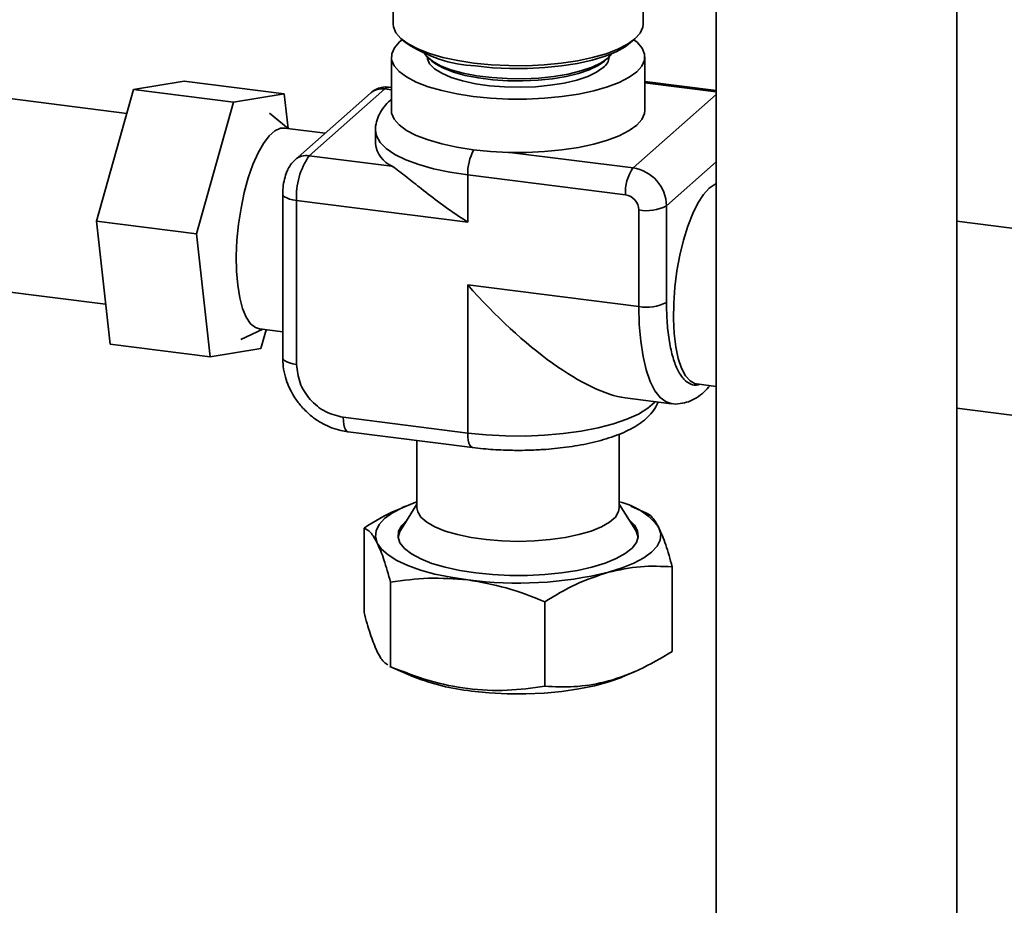
# Paper-space layout 'Blatt1' of a CAD drawing. Units: millimetres. Extents: x 0 to 5940, y 0 to 4200.
# Drawn here: x 4856 to 4994, y 1154 to 1278 of the extents above; entities that cross this region are included whole.
import ezdxf

# ---------------------------------------------------------------- set-up
doc = ezdxf.new("R2010")
doc.units = ezdxf.units.MM
doc.header["$LTSCALE"] = 10

psp = doc.layouts.new('Blatt1')

# ---------------------------------------------------------------- linework, layer by layer
at = {"color": 7, "linetype": 'Continuous', "lineweight": 35}
for p, q in [((4953.6, 1385.2), (4953.6, 1000.54)), ((4987.3, 1000.54), (4987.3, 1385.2)), ((4908.31, 1285.72), (4908.31, 1277)), ((4943.33, 1277), (4943.33, 1285.72)), ((4909.44, 1274.93), (4910.05, 1274.4)), ((4941.59, 1274.4), (4942.2, 1274.93)), ((4908.05, 1272.4), (4908.05, 1264.93)), ((4913.24, 1272.23), (4913.71, 1271.82)), ((4937.94, 1271.82), (4938.4, 1272.23)), ((4943.59, 1264.93), (4943.59, 1272.4)), ((4870.97, 1264.49), (4821.29, 1270.75)), ((4871.91, 1267.83), (4879.01, 1269.02)), ((4879.01, 1269.02), (4893.04, 1267.25)), ((4953.6, 1267.68), (4943.59, 1268.94)), ((4953.6, 1267.49), (4943.59, 1268.75)), ((4866.72, 1249.39), (4871.91, 1267.83)), ((4871.91, 1267.83), (4885.94, 1266.06)), ((4893.04, 1267.25), (4885.94, 1266.06)), ((4893.58, 1262.38), (4893.04, 1267.25)), ((4905.15, 1267.34), (4894.55, 1257.98)), ((4896.53, 1258.56), (4907.14, 1267.91)), ((4907.14, 1267.91), (4908.05, 1267.8)), ((4908.05, 1268.13), (4907.76, 1268.16)), ((4941.93, 1256.84), (4953.6, 1267.13)), ((4885.94, 1266.06), (4880.75, 1247.62)), ((4893.58, 1262.38), (4890.95, 1264.53)), ((4898.79, 1261.72), (4893.1, 1262.44)), ((4905.82, 1262.1), (4905.82, 1260.22)), ((4924.65, 1259.02), (4941.93, 1256.84)), ((4908.14, 1257.1), (4896.53, 1258.56)), ((4946.61, 1251.54), (4953.6, 1257.7)), ((4918.75, 1255.87), (4940.87, 1253.08)), ((4918.75, 1249.27), (4918.75, 1255.87)), ((4892.82, 1253.22), (4892.82, 1230.27)), ((4894.76, 1229.33), (4894.76, 1252.29)), ((4894.76, 1252.29), (4918.75, 1249.27)), ((4942.74, 1250.96), (4942.74, 1237.43)), ((4946.61, 1238.01), (4946.61, 1251.54)), ((4866.72, 1249.39), (4880.75, 1247.62)), ((4868.62, 1232.14), (4866.72, 1249.39)), ((5026.46, 1244.45), (4987.3, 1249.38)), ((4880.75, 1247.62), (4882.65, 1230.37)), ((4817.93, 1244.06), (4868, 1237.75)), ((4942.74, 1237.43), (4918.75, 1240.45)), ((4918.75, 1240.45), (4918.75, 1219.71)), ((4886.95, 1232.81), (4890.04, 1234.24)), ((4889.55, 1234.3), (4892.82, 1233.89)), ((4889.75, 1231.56), (4890.49, 1234.18)), ((4868.62, 1232.14), (4882.65, 1230.37)), ((4882.65, 1230.37), (4889.75, 1231.56)), ((4950.84, 1226.58), (4953.6, 1226.23)), ((4940.82, 1224.64), (4947.31, 1223.82)), ((4987.3, 1223.18), (5023.27, 1218.64)), ((4918.75, 1219.71), (4901.31, 1221.91)), ((4902, 1219.87), (4919.44, 1217.67)), ((4940, 1209.25), (4940, 1219.55)), ((4911.64, 1218.65), (4911.64, 1209.25)), ((4911.64, 1209.74), (4909.33, 1206.04)), ((4910.01, 1209.44), (4909.57, 1209.26)), ((4942.32, 1206.04), (4940, 1209.74)), ((4943.82, 1208.5), (4941.64, 1209.44)), ((4904.22, 1206.4), (4904.22, 1194.55)), ((4947.43, 1200.96), (4947.43, 1189.1)), ((4907.95, 1186.95), (4907.95, 1198.8)), ((4929.55, 1196.08), (4929.55, 1184.23)), ((4907.82, 1187), (4911.17, 1185.56)), ((4907.95, 1186.95), (4907.84, 1187.03)), ((4940.47, 1185.56), (4942.07, 1186.25))]:
    psp.add_line(p, q, dxfattribs=at)
at = {"color": 7, "linetype": 'Continuous', "lineweight": 35, "flags": 128}
for points in [[(4908.31, 1277), (4908.35, 1276.61), (4908.7, 1275.78), (4909.39, 1274.98), (4910.42, 1274.22), (4911.76, 1273.52), (4913.39, 1272.89), (4915.27, 1272.34), (4917.36, 1271.89), (4919.63, 1271.54)], [(4919.63, 1271.54), (4922.03, 1271.3), (4924.5, 1271.18), (4927, 1271.17), (4929.47, 1271.29), (4931.87, 1271.52), (4934.15, 1271.86), (4936.25, 1272.31), (4938.15, 1272.85), (4939.79, 1273.48), (4941.15, 1274.18), (4942.2, 1274.93), (4942.91, 1275.73), (4943.28, 1276.56), (4943.33, 1277)], [(4909.58, 1274.81), (4909.2, 1274.5), (4908.47, 1273.69), (4908.1, 1272.85), (4908.09, 1272.01), (4908.44, 1271.17), (4909.15, 1270.36), (4910.19, 1269.59), (4911.55, 1268.87), (4913.2, 1268.23), (4915.11, 1267.68), (4917.24, 1267.22), (4919.54, 1266.86), (4921.97, 1266.62), (4924.48, 1266.5), (4927.01, 1266.49), (4929.52, 1266.61), (4931.96, 1266.84), (4934.27, 1267.19), (4936.41, 1267.65), (4938.33, 1268.2), (4940, 1268.83), (4941.38, 1269.54), (4942.45, 1270.31), (4943.17, 1271.12), (4943.54, 1271.95), (4943.55, 1272.8), (4943.2, 1273.64), (4942.5, 1274.45), (4942.06, 1274.81)], [(4919.86, 1271.13), (4922.22, 1270.89), (4924.66, 1270.78), (4927.12, 1270.78), (4929.55, 1270.9), (4931.91, 1271.14), (4934.13, 1271.49), (4936.18, 1271.95), (4938, 1272.5), (4939.57, 1273.13), (4940.84, 1273.83), (4941.59, 1274.4)], [(4938.97, 1272.86), (4938.4, 1272.23), (4937.45, 1271.56), (4936.18, 1270.96), (4934.62, 1270.43), (4932.83, 1269.99), (4930.84, 1269.66), (4928.72, 1269.44), (4926.52, 1269.34), (4924.3, 1269.36), (4922.12, 1269.51), (4920.04, 1269.77), (4918.12, 1270.14), (4916.41, 1270.61), (4914.96, 1271.17), (4913.8, 1271.81), (4912.97, 1272.49), (4912.68, 1272.86)], [(4913.07, 1272.4), (4913.1, 1272.13), (4913.42, 1271.42), (4914.09, 1270.74), (4915.11, 1270.1), (4916.43, 1269.53), (4918.02, 1269.04), (4919.84, 1268.65), (4921.82, 1268.37), (4923.93, 1268.2), (4926.09, 1268.15), (4928.24, 1268.23), (4930.32, 1268.43), (4932.27, 1268.74), (4934.04, 1269.15), (4935.57, 1269.66), (4936.82, 1270.25), (4937.75, 1270.9)], [(4937.94, 1271.82), (4937.02, 1271.18), (4935.79, 1270.59), (4934.3, 1270.08), (4932.57, 1269.66), (4930.66, 1269.34), (4928.61, 1269.13), (4926.5, 1269.03), (4924.36, 1269.06), (4922.26, 1269.2), (4920.26, 1269.45), (4918.41, 1269.81), (4916.76, 1270.26), (4915.36, 1270.8), (4914.25, 1271.41), (4913.71, 1271.82)], [(4907.76, 1268.16), (4907.48, 1268.13), (4907.14, 1267.91)], [(4908.05, 1264.93), (4908.09, 1264.53), (4908.44, 1263.7), (4909.15, 1262.88), (4910.19, 1262.11), (4911.55, 1261.4), (4913.2, 1260.76), (4915.11, 1260.2), (4917.24, 1259.74), (4919.54, 1259.39), (4921.97, 1259.15), (4924.48, 1259.02), (4927.01, 1259.02), (4929.52, 1259.14), (4931.96, 1259.37), (4934.27, 1259.72), (4936.41, 1260.17), (4938.33, 1260.72), (4940, 1261.36), (4941.38, 1262.07), (4942.45, 1262.84), (4943.17, 1263.65), (4943.54, 1264.48), (4943.59, 1264.93)], [(4893.1, 1262.44), (4892.53, 1262.41), (4891.73, 1262.05), (4890.92, 1261.34), (4890.13, 1260.29), (4889.36, 1258.94), (4888.65, 1257.31), (4888, 1255.45), (4887.44, 1253.4), (4886.98, 1251.23), (4886.64, 1248.98), (4886.41, 1246.71), (4886.32, 1244.49), (4886.35, 1242.37), (4886.51, 1240.4), (4886.8, 1238.64), (4887.2, 1237.14), (4887.71, 1235.92), (4888.31, 1235.02), (4889, 1234.48), (4889.55, 1234.3)], [(4905.82, 1262.09), (4905.96, 1261.33), (4906.46, 1260.43), (4907.32, 1259.57), (4908.53, 1258.75), (4910.06, 1258), (4911.88, 1257.32), (4913.97, 1256.73), (4916.27, 1256.24), (4918.75, 1255.87)], [(4950.84, 1226.58), (4950.63, 1226.62), (4949.92, 1227), (4949.28, 1227.73), (4948.72, 1228.79), (4948.27, 1230.16), (4947.92, 1231.8), (4947.7, 1233.67), (4947.61, 1235.72), (4947.64, 1237.9), (4947.8, 1240.15), (4948.09, 1242.41), (4948.49, 1244.62), (4949, 1246.74), (4949.61, 1248.69), (4950.29, 1250.44), (4951.03, 1251.93), (4951.81, 1253.14), (4952.62, 1254.02), (4953.42, 1254.56), (4953.6, 1254.63)], [(4894.76, 1252.29), (4894.24, 1252.37), (4893.77, 1252.49), (4893.38, 1252.64), (4893.09, 1252.81), (4892.9, 1253), (4892.83, 1253.19), (4892.82, 1253.22)], [(4942.74, 1237.43), (4942.81, 1234.92), (4943, 1232.57), (4943.33, 1230.43), (4943.77, 1228.54), (4944.33, 1226.93), (4944.98, 1225.63), (4945.73, 1224.67), (4946.56, 1224.06), (4947.29, 1223.83)], [(4892.82, 1230.27), (4892.83, 1230.24), (4892.9, 1230.04), (4893.09, 1229.86), (4893.38, 1229.69), (4893.77, 1229.54), (4894.24, 1229.42), (4894.76, 1229.33)], [(4918.75, 1219.71), (4921.36, 1219.45), (4924.06, 1219.31), (4926.79, 1219.29), (4929.5, 1219.39), (4932.14, 1219.62), (4934.67, 1219.97), (4937.03, 1220.43), (4939.18, 1220.99), (4941.08, 1221.64), (4942.7, 1222.37), (4944, 1223.17), (4944.97, 1224.02), (4945.05, 1224.11)], [(4902, 1219.87), (4901.97, 1219.87), (4901.78, 1219.97), (4901.62, 1220.18), (4901.49, 1220.49), (4901.39, 1220.9), (4901.33, 1221.37), (4901.31, 1221.91)], [(4919.44, 1217.67), (4919.41, 1217.68), (4919.22, 1217.78), (4919.06, 1217.99), (4918.93, 1218.3), (4918.83, 1218.7), (4918.77, 1219.18), (4918.75, 1219.71)], [(4906.08, 1204.28), (4905.83, 1205.15), (4905.92, 1206.02), (4906.35, 1206.88), (4907.11, 1207.72), (4908.2, 1208.51), (4909.58, 1209.25), (4911.24, 1209.93), (4911.64, 1210.06)], [(4911.64, 1209.25), (4911.75, 1208.68), (4912.2, 1207.93), (4913.02, 1207.22), (4914.16, 1206.56), (4915.61, 1205.98), (4917.32, 1205.47), (4919.25, 1205.07), (4921.35, 1204.77), (4923.56, 1204.59), (4925.84, 1204.53), (4928.11, 1204.59), (4930.33, 1204.77), (4932.43, 1205.07), (4934.35, 1205.48), (4936.06, 1205.98), (4937.5, 1206.57), (4938.64, 1207.23), (4939.45, 1207.94), (4939.9, 1208.69), (4940, 1209.25)], [(4910.23, 1207.49), (4909.5, 1206.76), (4909.07, 1205.95), (4908.99, 1205.13), (4909.26, 1204.32), (4909.9, 1203.53), (4910.87, 1202.77), (4912.16, 1202.08), (4913.74, 1201.45), (4915.58, 1200.9), (4917.63, 1200.45), (4919.87, 1200.11)], [(4919.87, 1200.11), (4922.22, 1199.87), (4924.66, 1199.76), (4927.12, 1199.76), (4929.55, 1199.88), (4931.9, 1200.12), (4934.13, 1200.47), (4936.17, 1200.93), (4938, 1201.48), (4939.56, 1202.11), (4940.84, 1202.81), (4941.79, 1203.57), (4942.4, 1204.36), (4942.66, 1205.18), (4942.56, 1206), (4942.11, 1206.8), (4941.41, 1207.49)], [(4945.56, 1206.44), (4945.81, 1205.57), (4945.73, 1204.7), (4945.3, 1203.84), (4944.53, 1203), (4943.45, 1202.21), (4942.06, 1201.47), (4940.4, 1200.8), (4938.49, 1200.2)], [(4909.33, 1206.04), (4909.24, 1205.9), (4908.99, 1205.13)], [(4942.66, 1205.13), (4942.38, 1205.94), (4942.32, 1206.04)], [(4918.75, 1199.13), (4916.37, 1199.49), (4914.15, 1199.95), (4912.13, 1200.5), (4910.34, 1201.14), (4908.82, 1201.85), (4907.59, 1202.62), (4906.67, 1203.44), (4906.08, 1204.28)], [(4940.47, 1185.56), (4940.29, 1185.48), (4938.53, 1184.84), (4936.53, 1184.3), (4934.32, 1183.85), (4931.95, 1183.51), (4929.45, 1183.28), (4926.89, 1183.17), (4924.3, 1183.18), (4921.75, 1183.31), (4919.27, 1183.56)]]:
    psp.add_lwpolyline(points, dxfattribs=at)
at = {"color": 7, "linetype": 'Continuous', "lineweight": 35}
for centre, radius, start, end in [((4920.92, 1290.65), 19.55, 236.2314, 266.8987), ((4936.63, 1272.49), 1.94, 305.0926, 357.4595), ((4906.78, 1265.44), 2.5, 81.8416, 130.6612), ((4909.72, 1260.7), 3.93, 187.0367, 246.321), ((4925.78, 1256.03), 7.03, 151.5542, 181.3836), ((4896.17, 1256.11), 2.48, 81.6058, 130.955), ((4904.59, 1252.9), 9.84, 144.9309, 183.5931), ((4946.76, 1253.45), 5.91, 144.9309, 183.5931), ((4941.15, 1251.44), 5.46, 1.0587, 81.7605), ((4940.56, 1250.92), 2.18, 1.0587, 81.7605), ((4943.84, 1256.76), 5.91, 259.2261, 297.8883), ((4943.84, 1243.23), 5.91, 259.2261, 297.8883), ((4937.97, 1200.87), 9.42, 36.2589, 77.5126), ((4925.74, 1252.53), 53.86, 262.5487, 283.6968), ((4922.52, 1214.18), 30.79, 248.3724, 263.9437)]:
    psp.add_arc(centre, radius, start, end, dxfattribs=at)
psp.add_ellipse((4925.82, 1246.69), major_axis=(-18.71, 21.21), ratio=0.333333, start_param=1.570796, end_param=2.780226, dxfattribs=at)
for points, knots in [([(4907.76, 1268.13), (4907.56, 1268.16), (4907.06, 1268.23), (4906.28, 1268.04), (4905.61, 1267.71), (4905.27, 1267.44), (4905.15, 1267.34)], [0, 0, 0, 0, 0.2064083, 0.5344812, 0.8307979, 1, 1, 1, 1]), ([(4908.05, 1266.44), (4907.99, 1266.39), (4907.6, 1266.09), (4907.02, 1265.43), (4906.35, 1264.43), (4905.95, 1263.32), (4905.78, 1262.5), (4905.83, 1262.1), (4905.83, 1262.08)], [0, 0, 0, 0, 0.043835, 0.296379, 0.534791, 0.762815, 0.990409, 1, 1, 1, 1]), ([(4894.55, 1257.98), (4894.33, 1257.76), (4893.91, 1257.33), (4893.47, 1256.51), (4893.12, 1255.56), (4892.87, 1254.41), (4892.84, 1253.62), (4892.82, 1253.22)], [0, 0, 0, 0, 0.18457, 0.349348, 0.557136, 0.779717, 1, 1, 1, 1]), ([(4908.14, 1257.1), (4908.46, 1256.88), (4909.1, 1256.45), (4910.45, 1255.37), (4912.33, 1253.86), (4914.87, 1251.9), (4917.1, 1250.32), (4918.44, 1249.46), (4918.74, 1249.27), (4918.75, 1249.27)], [0, 0, 0, 0, 0.124249, 0.251816, 0.450328, 0.686357, 0.928937, 0.998164, 1, 1, 1, 1]), ([(4946.61, 1238.01), (4946.63, 1237.03), (4946.67, 1235.06), (4946.99, 1232.45), (4947.5, 1230.2), (4948.19, 1228.42), (4949.04, 1227.15), (4950.01, 1226.5), (4950.76, 1226.31), (4951.18, 1226.51), (4951.23, 1226.53)], [0, 0, 0, 0, 0.140166, 0.280332, 0.420498, 0.560664, 0.70083, 0.840996, 0.981162, 1, 1, 1, 1]), ([(4892.86, 1230.27), (4892.85, 1229.99), (4892.84, 1229.19), (4893.07, 1227.93), (4893.48, 1226.64), (4893.98, 1225.55), (4894.6, 1224.47), (4895.16, 1223.78), (4895.49, 1223.38)], [0, 0, 0, 0, 0.113714, 0.320691, 0.509635, 0.653313, 0.793193, 1, 1, 1, 1]), ([(4947.26, 1223.83), (4947.27, 1223.83), (4947.68, 1223.73), (4948.53, 1223.79), (4949.74, 1224.06), (4950.88, 1224.65), (4951.88, 1225.4), (4952.45, 1226.05), (4952.7, 1226.34)], [0, 0, 0, 0, 0.003762, 0.196634, 0.385495, 0.589225, 0.815245, 1, 1, 1, 1]), ([(4895.49, 1223.38), (4895.93, 1222.92), (4896.54, 1222.29), (4897.58, 1221.52), (4898.51, 1220.95), (4899.69, 1220.42), (4900.86, 1220.04), (4901.65, 1219.93), (4902, 1219.89)], [0, 0, 0, 0, 0.24726, 0.345535, 0.508717, 0.678008, 0.859552, 1, 1, 1, 1]), ([(4919.44, 1217.68), (4919.93, 1217.62), (4920.88, 1217.5), (4922.32, 1217.39), (4923.96, 1217.3), (4925.97, 1217.26), (4927.82, 1217.31), (4929.52, 1217.4), (4930.94, 1217.52), (4932.58, 1217.71), (4934.23, 1217.96), (4935.86, 1218.28), (4937.44, 1218.67), (4938.93, 1219.12), (4940.32, 1219.65), (4941.6, 1220.25), (4942.76, 1220.93), (4943.78, 1221.71), (4944.62, 1222.61), (4945.19, 1223.4), (4945.37, 1223.92), (4945.42, 1224.06)], [0, 0, 0, 0, 0.046817, 0.089696, 0.133424, 0.195545, 0.270538, 0.300744, 0.350584, 0.401725, 0.456011, 0.512017, 0.569232, 0.6273, 0.686057, 0.745483, 0.805606, 0.866077, 0.924771, 0.980181, 1, 1, 1, 1]), ([(4909.6, 1209.2), (4909.29, 1209.09), (4907.46, 1208.43), (4905.69, 1207.32), (4904.22, 1206.4)], [0, 0, 0, 0, 0.165931, 1, 1, 1, 1]), ([(4945.56, 1206.44), (4945.25, 1206.99), (4944.66, 1208.05), (4944.08, 1208.34), (4943.81, 1208.47)], [0, 0, 0, 0, 0.526869, 1, 1, 1, 1]), ([(4904.22, 1206.4), (4904.52, 1206.25), (4905.13, 1205.96), (4905.76, 1204.85), (4906.08, 1204.28)], [0, 0, 0, 0, 0.495458, 1, 1, 1, 1]), ([(4947.43, 1200.96), (4947.12, 1202.04), (4946.51, 1204.24), (4945.88, 1205.7), (4945.56, 1206.44)], [0, 0, 0, 0, 0.495458, 1, 1, 1, 1]), ([(4906.08, 1204.28), (4906.4, 1203.56), (4907.03, 1202.1), (4907.64, 1199.91), (4907.95, 1198.8)], [0, 0, 0, 0, 0.494511, 1, 1, 1, 1]), ([(4938.49, 1200.2), (4939.99, 1200.53), (4943.02, 1201.18), (4945.95, 1201.03), (4947.43, 1200.96)], [0, 0, 0, 0, 0.4945107, 1, 1, 1, 1]), ([(4907.95, 1198.8), (4909.7, 1199.05), (4913.24, 1199.56), (4916.9, 1199.27), (4918.75, 1199.13)], [0, 0, 0, 0, 0.495458, 1, 1, 1, 1]), ([(4929.55, 1196.08), (4931, 1196.95), (4933.93, 1198.7), (4936.96, 1199.7), (4938.49, 1200.2)], [0, 0, 0, 0, 0.495458, 1, 1, 1, 1]), ([(4918.75, 1199.13), (4920.56, 1198.81), (4924.22, 1198.18), (4927.76, 1196.78), (4929.55, 1196.08)], [0, 0, 0, 0, 0.494511, 1, 1, 1, 1]), ([(4907.55, 1187.24), (4907.36, 1187.35), (4906.84, 1187.65), (4906, 1189.1), (4905.07, 1191.5), (4904.5, 1193.53), (4904.22, 1194.55)], [0, 0, 0, 0, 0.176154, 0.479027, 0.737127, 1, 1, 1, 1]), ([(4947.43, 1189.1), (4945.88, 1188.19), (4942.74, 1186.35), (4938.09, 1184.73), (4933.65, 1184.04), (4930.93, 1184.17), (4929.55, 1184.23)], [0, 0, 0, 0, 0.264614, 0.534966, 0.765352, 1, 1, 1, 1]), ([(4929.55, 1184.23), (4927.8, 1183.99), (4924.26, 1183.51), (4918.79, 1183.75), (4913.28, 1184.89), (4909.74, 1186.26), (4907.95, 1186.95)], [0, 0, 0, 0, 0.247728, 0.499998, 0.747254, 1, 1, 1, 1])]:
    psp.add_open_spline(points, degree=3, knots=knots, dxfattribs=at)
psp.add_open_spline([(4901.31, 1221.91), (4900.45, 1222.12), (4898.74, 1222.53), (4896.57, 1224.33), (4895.06, 1226.7), (4894.86, 1228.46), (4894.76, 1229.33)], degree=3, dxfattribs=at)

doc.saveas('drawing.dxf')
